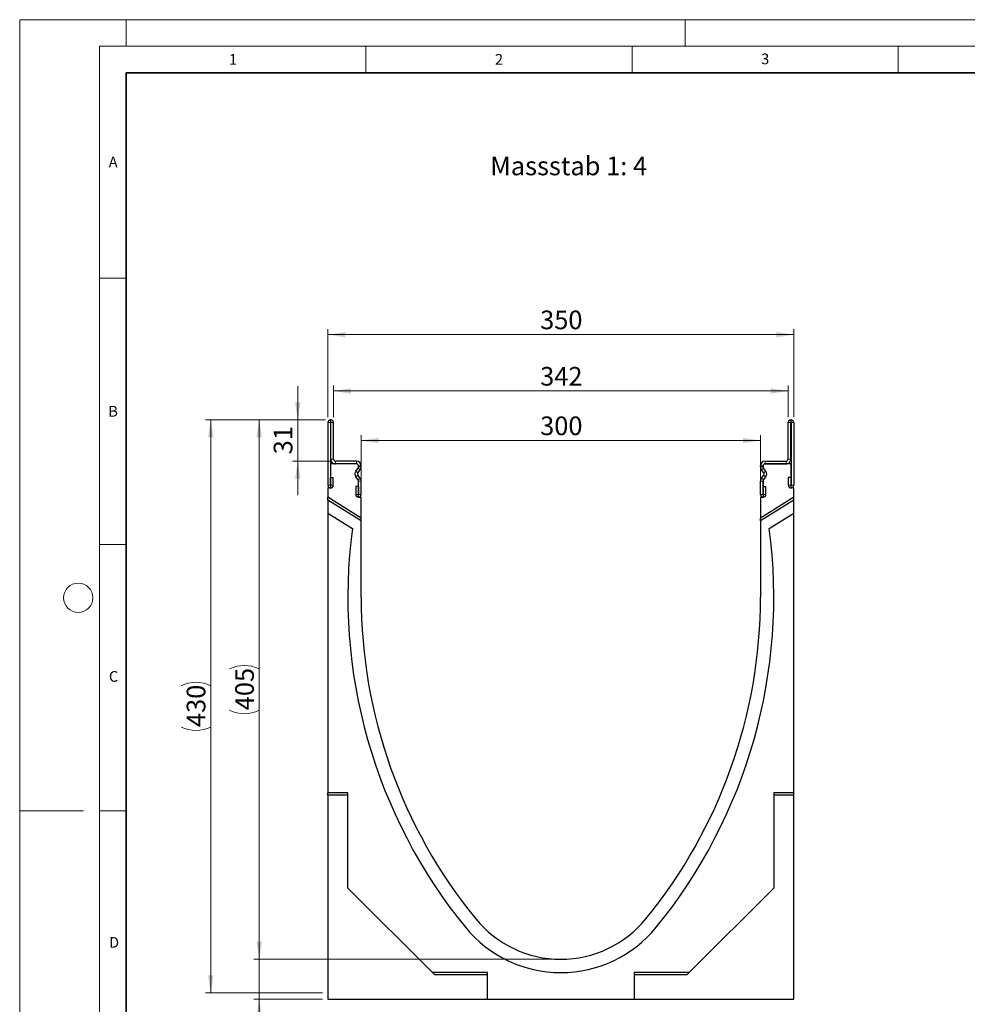
# Model space of a CAD drawing. Units: millimetres. Extents: x 0 to 725, y 0 to 647.
# Drawn here: x 0 to 178, y 112 to 297 of the extents above; entities that cross this region are included whole.
import ezdxf

# ---------------------------------------------------------------- set-up
doc = ezdxf.new("R2010")
doc.units = ezdxf.units.MM
doc.styles.add('SLDTEXTSTYLE0', font='TXT', dxfattribs={"width": 0.605})
doc.styles.add('SLDTEXTSTYLE1', font='TXT', dxfattribs={"width": 0.75})
doc.dimstyles.new('SLDDIMSTYLE0', dxfattribs={"dimtxt": 3.5, "dimasz": 3.302, "dimexe": 0, "dimexo": 0.0625, "dimgap": 0.875, "dimtad": 1, "dimdec": 0, "dimlfac": 4, "dimrnd": 1e-09, "dimzin": 12, "dimdsep": 46, "dimtxsty": 'SLDTEXTSTYLE1', "dimsah": 1, "dimcen": 0.09, "dimadec": 0, "dimazin": 3, "dimtfac": 1, "dimtdec": 0, "dimtmove": 0, "dimatfit": 0, "dimfxl": 0, "dimfrac": 2, "dimtolj": 1, "dimtzin": 12, "dimarcsym": 0})
doc.dimstyles.new('SLDDIMSTYLE1', dxfattribs={"dimtxt": 3.5, "dimasz": 3.302, "dimexe": 0, "dimexo": 0.0625, "dimgap": 0.875, "dimtad": 1, "dimdec": 0, "dimlfac": 4, "dimrnd": 1e-09, "dimzin": 12, "dimdsep": 46, "dimtxsty": 'SLDTEXTSTYLE1', "dimsah": 1, "dimcen": 0.09, "dimadec": 0, "dimazin": 3, "dimtfac": 1, "dimtdec": 0, "dimtofl": 0, "dimtmove": 0, "dimatfit": 3, "dimfxl": 0, "dimfrac": 2, "dimtolj": 1, "dimtzin": 12, "dimarcsym": 0})

# ---------------------------------------------------------------- blocks, each defined once
blk = doc.blocks.new('_D')
at = {"color": 179, "linetype": 'Continuous', "lineweight": 18}
for p, q in [((44.99, 120.63), (44.99, 126.98)), ((100.63, 120.63), (43.99, 120.63)), ((44.99, 120.63), (44.99, 113.13)), ((56.88, 113.13), (43.99, 113.13)), ((44.99, 113.13), (44.99, 103.54))]:
    blk.add_line(p, q, dxfattribs=at)
for points in [[(44.99, 120.63), (45.5, 123.94), (44.48, 123.94)], [(44.99, 113.13), (44.48, 109.83), (45.5, 109.83)]]:
    blk.add_solid(points, dxfattribs=at)
at = {"color": 179, "linetype": 'Continuous', "lineweight": 18, "insert": (40.48, 103.54), "char_height": 3.5, "attachment_point": 1, "rotation": 90, "style": 'SLDTEXTSTYLE1'}
blk.add_mtext('30', dxfattribs=at)
blk = doc.blocks.new('_D_1')
at = {"color": 179, "linetype": 'Continuous', "lineweight": 18}
for p, q in [((57.38, 221.88), (43.99, 221.88)), ((44.99, 120.63), (44.99, 221.88)), ((100.63, 120.63), (43.99, 120.63))]:
    blk.add_line(p, q, dxfattribs=at)
for centre, start, end in [((42.21, 169.58), 63.4349, 116.5651), ((42.21, 172.94), 243.4349, 296.5651)]:
    blk.add_arc(centre, 6.21, start, end, dxfattribs=at)
for points in [[(44.99, 221.88), (44.48, 218.58), (45.5, 218.58)], [(44.99, 120.63), (45.5, 123.94), (44.48, 123.94)]]:
    blk.add_solid(points, dxfattribs=at)
at = {"color": 179, "linetype": 'Continuous', "lineweight": 18, "insert": (40.48, 167.38), "char_height": 3.5, "attachment_point": 1, "rotation": 90, "style": 'SLDTEXTSTYLE1'}
blk.add_mtext('405', dxfattribs=at)
blk = doc.blocks.new('_D_2')
at = {"color": 179, "linetype": 'Continuous', "lineweight": 18}
for p, q in [((52.23, 221.88), (52.23, 228.23)), ((57.38, 221.88), (51.23, 221.88)), ((52.23, 214.13), (52.23, 221.88)), ((58.32, 214.13), (51.23, 214.13)), ((52.23, 214.13), (52.23, 207.78))]:
    blk.add_line(p, q, dxfattribs=at)
for points in [[(52.23, 221.88), (52.74, 225.19), (51.72, 225.19)], [(52.23, 214.13), (51.72, 210.83), (52.74, 210.83)]]:
    blk.add_solid(points, dxfattribs=at)
at = {"color": 179, "linetype": 'Continuous', "lineweight": 18, "insert": (47.72, 215.42), "char_height": 3.5, "attachment_point": 1, "rotation": 90, "style": 'SLDTEXTSTYLE1'}
blk.add_mtext('31', dxfattribs=at)
blk = doc.blocks.new('_D_3')
at = {"color": 179, "linetype": 'Continuous', "lineweight": 18}
for p, q in [((58.94, 222.38), (58.94, 228.31)), ((144.32, 222.38), (144.32, 228.31)), ((58.94, 227.31), (144.32, 227.31))]:
    blk.add_line(p, q, dxfattribs=at)
for points in [[(58.94, 227.31), (62.24, 226.8), (62.24, 227.82)], [(144.32, 227.31), (141.01, 227.82), (141.01, 226.8)]]:
    blk.add_solid(points, dxfattribs=at)
at = {"color": 179, "linetype": 'Continuous', "lineweight": 18, "insert": (97.75, 231.82), "char_height": 3.5, "attachment_point": 1, "style": 'SLDTEXTSTYLE1'}
blk.add_mtext('342', dxfattribs=at)
blk = doc.blocks.new('_D_4')
at = {"color": 179, "linetype": 'Continuous', "lineweight": 18}
for p, q in [((57.44, 221.88), (34.88, 221.88)), ((35.88, 114.34), (35.88, 221.88)), ((56.88, 114.34), (34.88, 114.34))]:
    blk.add_line(p, q, dxfattribs=at)
for centre, start, end in [((33.1, 166.44), 63.4349, 116.5651), ((33.1, 169.79), 243.4349, 296.5651)]:
    blk.add_arc(centre, 6.21, start, end, dxfattribs=at)
for points in [[(35.88, 221.88), (35.37, 218.58), (36.39, 218.58)], [(35.88, 114.34), (36.39, 117.64), (35.37, 117.64)]]:
    blk.add_solid(points, dxfattribs=at)
at = {"color": 179, "linetype": 'Continuous', "lineweight": 18, "insert": (31.37, 164.23), "char_height": 3.5, "attachment_point": 1, "rotation": 90, "style": 'SLDTEXTSTYLE1'}
blk.add_mtext('430', dxfattribs=at)
blk = doc.blocks.new('_D_5')
at = {"color": 179, "linetype": 'Continuous', "lineweight": 18}
for p, q in [((57.88, 222.38), (57.88, 238.88)), ((145.38, 222.38), (145.38, 238.88)), ((57.88, 237.88), (145.38, 237.88))]:
    blk.add_line(p, q, dxfattribs=at)
for points in [[(57.88, 237.88), (61.18, 237.38), (61.18, 238.39)], [(145.38, 237.88), (142.08, 238.39), (142.08, 237.38)]]:
    blk.add_solid(points, dxfattribs=at)
at = {"color": 179, "linetype": 'Continuous', "lineweight": 18, "insert": (97.75, 242.4), "char_height": 3.5, "attachment_point": 1, "style": 'SLDTEXTSTYLE1'}
blk.add_mtext('350', dxfattribs=at)
blk = doc.blocks.new('_D_6')
at = {"color": 179, "linetype": 'Continuous', "lineweight": 18}
for p, q in [((64.13, 208.31), (64.13, 219.01)), ((139.13, 208.31), (139.13, 219.01)), ((64.13, 218.01), (139.13, 218.01))]:
    blk.add_line(p, q, dxfattribs=at)
for points in [[(64.13, 218.01), (67.43, 217.5), (67.43, 218.52)], [(139.13, 218.01), (135.83, 218.52), (135.83, 217.5)]]:
    blk.add_solid(points, dxfattribs=at)
at = {"color": 179, "linetype": 'Continuous', "lineweight": 18, "insert": (97.75, 222.52), "char_height": 3.5, "attachment_point": 1, "style": 'SLDTEXTSTYLE1'}
blk.add_mtext('300', dxfattribs=at)

msp = doc.modelspace()

# ---------------------------------------------------------------- linework, layer by layer
at = {"color": 7, "linetype": 'Continuous', "lineweight": 18}
for p, q in [((0, 0), (0, 297)), ((0, 297), (420, 297)), ((20, 292), (20, 297)), ((125, 292), (125, 297)), ((15, 292), (415, 292)), ((15, 292), (15, 5)), ((65, 292), (65, 287)), ((115, 292), (115, 287)), ((165, 292), (165, 287)), ((15, 248.5), (20, 248.5)), ((15, 198.5), (20, 198.5)), ((12, 148.5), (0, 148.5)), ((15, 148.5), (20, 148.5))]:
    msp.add_line(p, q, dxfattribs=at)
at = {"color": 7, "linetype": 'Continuous', "lineweight": 35}
for p, q in [((20, 287), (20, 10)), ((410, 287), (20, 287))]:
    msp.add_line(p, q, dxfattribs=at)
at = {"color": 7, "linetype": 'Continuous', "lineweight": 25}
for p, q in [((58.44, 221.88), (58.38, 221.88)), ((144.82, 221.88), (144.88, 221.88)), ((57.88, 221.38), (57.88, 209.61)), ((58.44, 221.38), (58.38, 221.38)), ((58.38, 221.38), (58.38, 209.61)), ((58.44, 214.51), (58.44, 221.38)), ((58.94, 214.51), (58.94, 221.38)), ((144.32, 214.51), (144.32, 221.38)), ((144.82, 214.51), (144.82, 221.38)), ((144.82, 221.38), (144.88, 221.38)), ((144.88, 221.38), (144.88, 209.61)), ((145.38, 221.38), (145.38, 209.61)), ((58.38, 213.63), (58.38, 209.1)), ((63.25, 213.63), (58.38, 213.63)), ((63.26, 214.13), (59.32, 214.13)), ((63.26, 213.63), (59.32, 213.63)), ((63.11, 212.24), (63.55, 212.82)), ((63.12, 212.24), (63.56, 212.82)), ((63.63, 213.05), (63.63, 213.26)), ((63.63, 213.05), (63.63, 213.26)), ((64.13, 213.05), (64.13, 213.26)), ((139.12, 213.05), (139.12, 213.26)), ((139.62, 213.05), (139.62, 213.26)), ((139.63, 213.26), (139.63, 213.05)), ((140.14, 212.24), (139.7, 212.82)), ((140.15, 212.24), (139.71, 212.82)), ((140, 214.13), (143.93, 214.13)), ((140, 213.63), (143.93, 213.63)), ((144.88, 213.63), (140, 213.63)), ((144.88, 209.1), (144.88, 213.63)), ((58.4, 209.61), (58.4, 211.1)), ((58.4, 211.1), (58.9, 211.1)), ((58.9, 209.61), (58.9, 211.1)), ((63.55, 210.64), (63.11, 211.22)), ((63.56, 210.64), (63.12, 211.22)), ((63.51, 211.94), (63.96, 212.52)), ((63.96, 210.94), (63.51, 211.52)), ((139.74, 211.94), (139.3, 212.52)), ((139.3, 210.94), (139.74, 211.52)), ((139.7, 210.64), (140.14, 211.22)), ((139.71, 210.64), (140.15, 211.22)), ((144.35, 211.1), (144.35, 209.61)), ((144.85, 211.1), (144.35, 211.1)), ((144.85, 211.1), (144.85, 209.61)), ((57.88, 209.1), (57.88, 207.35)), ((58.38, 209.1), (57.88, 209.1)), ((63.11, 209.38), (63.11, 207.89)), ((63.61, 209.38), (63.11, 209.38)), ((63.61, 209.38), (63.61, 207.89)), ((63.63, 207.89), (63.63, 210.41)), ((63.63, 207.31), (63.63, 210.41)), ((64.13, 207.89), (64.13, 210.41)), ((139.12, 207.89), (139.12, 210.41)), ((139.62, 207.89), (139.62, 210.41)), ((139.63, 210.41), (139.63, 207.31)), ((139.65, 209.38), (140.15, 209.38)), ((139.65, 207.89), (139.65, 209.38)), ((140.15, 207.89), (140.15, 209.38)), ((145.38, 209.1), (144.88, 209.1)), ((145.38, 207.35), (145.38, 209.1)), ((64.13, 203.44), (57.88, 207.35)), ((57.88, 206.83), (57.88, 207.35)), ((64.13, 207.31), (63.63, 207.31)), ((64.13, 203.44), (64.13, 207.31)), ((145.38, 207.35), (139.13, 203.44)), ((139.63, 207.31), (139.13, 207.31)), ((139.13, 207.31), (139.13, 203.44)), ((145.38, 206.83), (145.38, 207.35)), ((64.13, 202.92), (57.88, 206.83)), ((57.88, 206.83), (57.88, 204.4)), ((145.38, 206.83), (139.13, 202.92)), ((145.38, 204.4), (145.38, 206.83)), ((57.88, 204.4), (57.88, 151.88)), ((57.88, 204.4), (62.48, 201.52)), ((64.13, 202.92), (64.13, 203.44)), ((139.13, 202.92), (139.13, 203.44)), ((140.78, 201.52), (145.38, 204.4)), ((145.38, 151.88), (145.38, 204.4)), ((64.13, 188.63), (64.13, 202.92)), ((139.13, 202.92), (139.13, 188.63)), ((61.63, 151.88), (57.88, 151.88)), ((57.88, 151.44), (57.88, 151.88)), ((61.63, 134.01), (61.63, 151.88)), ((145.38, 151.88), (141.63, 151.88)), ((141.63, 151.88), (141.63, 134.01)), ((145.38, 151.44), (145.38, 151.88)), ((61.63, 151.44), (57.88, 151.44)), ((57.88, 151.44), (57.88, 113.13)), ((145.38, 151.44), (141.63, 151.44)), ((145.38, 113.13), (145.38, 151.44)), ((77.5, 118.13), (61.63, 134.01)), ((141.63, 134.01), (125.75, 118.13)), ((87.88, 118.13), (77.5, 118.13)), ((77.94, 117.69), (77.5, 118.13)), ((87.88, 117.69), (77.94, 117.69)), ((87.88, 113.12), (87.88, 118.13)), ((125.75, 118.13), (115.38, 118.13)), ((115.38, 118.13), (115.38, 113.12)), ((125.31, 117.69), (115.38, 117.69)), ((125.31, 117.69), (125.75, 118.13)), ((57.88, 113.13), (87.88, 113.13)), ((87.88, 113.12), (115.38, 113.12)), ((115.38, 113.13), (145.38, 113.13))]:
    msp.add_line(p, q, dxfattribs=at)
at = {"color": 8, "linetype": 'Continuous', "lineweight": 18}
for p, q in [((58.38, 221.88), (58.38, 221.38)), ((58.44, 221.38), (58.44, 221.88)), ((144.82, 221.88), (144.82, 221.38)), ((144.88, 221.38), (144.88, 221.88)), ((58.38, 221.38), (57.88, 221.38)), ((58.94, 221.38), (58.44, 221.38)), ((144.82, 221.38), (144.32, 221.38)), ((145.38, 221.38), (144.88, 221.38)), ((58.44, 214.51), (58.94, 214.51)), ((144.32, 214.51), (144.82, 214.51)), ((59.32, 213.63), (59.32, 214.13)), ((59.32, 214.13), (59.32, 213.63)), ((63.26, 213.63), (63.26, 214.13)), ((63.96, 212.52), (63.56, 212.82)), ((64.13, 213.26), (63.63, 213.26)), ((63.63, 213.05), (64.13, 213.05)), ((139.62, 213.26), (139.12, 213.26)), ((139.12, 213.05), (139.62, 213.05)), ((139.7, 212.82), (139.3, 212.52)), ((140, 214.13), (140, 213.63)), ((143.93, 213.63), (143.93, 214.13)), ((143.94, 214.13), (143.93, 213.63)), ((63.12, 212.24), (63.51, 211.94)), ((63.51, 211.52), (63.12, 211.22)), ((63.56, 210.64), (63.96, 210.94)), ((139.3, 210.94), (139.7, 210.64)), ((139.74, 211.94), (140.14, 212.24)), ((140.14, 211.22), (139.74, 211.52)), ((58.38, 209.61), (57.88, 209.61)), ((58.4, 209.61), (58.9, 209.61)), ((64.13, 210.41), (63.63, 210.41)), ((139.62, 210.41), (139.12, 210.41)), ((144.85, 209.61), (144.35, 209.61)), ((144.88, 209.61), (145.38, 209.61)), ((63.61, 207.89), (63.11, 207.89)), ((63.63, 207.89), (64.13, 207.89)), ((139.62, 207.89), (139.12, 207.89)), ((139.65, 207.89), (140.15, 207.89))]:
    msp.add_line(p, q, dxfattribs=at)
at = {"color": 7, "linetype": 'Continuous', "lineweight": 18}
msp.add_circle((11, 188.5), 2.75, dxfattribs=at)
at = {"color": 7, "linetype": 'Continuous', "lineweight": 25}
for centre, radius, start, end in [((58.38, 221.38), 0.5, 90, 180), ((58.44, 221.38), 0.5, 0, 90), ((144.82, 221.38), 0.5, 90, 180), ((144.88, 221.38), 0.5, 0, 90), ((58.38, 221.38), 0.00025, 90, 180), ((58.44, 221.38), 0.00025, 0, 90), ((144.82, 221.38), 0.00025, 90, 180), ((144.88, 221.38), 0.00025, 0, 90), ((59.32, 214.51), 0.876, 180, 270.3219), ((59.32, 214.51), 0.377, 180, 270.3219), ((143.94, 214.51), 0.876, 269.6781, 0), ((143.94, 214.51), 0.377, 269.6781, 0), ((59.32, 213.58), 0.55, 90, 90.3219), ((59.32, 213.58), 0.05, 90, 90.3219), ((63.25, 213.26), 0.375, 0, 90), ((63.26, 213.26), 0.875, 0, 90), ((63.26, 213.26), 0.375, 0, 90), ((63.25, 213.05), 0.375, 322.7518, 0), ((63.26, 213.05), 0.375, 322.7518, 0), ((63.26, 213.05), 0.875, 322.7518, 0), ((140, 213.26), 0.875, 90, 180), ((140, 213.05), 0.875, 180, 217.2482), ((140, 213.26), 0.375, 90, 180), ((140, 213.05), 0.375, 180, 217.2482), ((140, 213.26), 0.375, 90, 180), ((140, 213.05), 0.375, 180, 217.2482), ((143.93, 213.58), 0.55, 89.6781, 90), ((143.93, 213.58), 0.05, 89.6781, 90), ((63.79, 211.73), 0.85, 142.7518, 217.2482), ((63.79, 211.73), 0.85, 142.7518, 217.2482), ((63.79, 211.73), 0.35, 142.7518, 217.2482), ((63.26, 210.41), 0.875, 0, 37.2482), ((140, 210.41), 0.875, 142.7518, 180), ((139.46, 211.73), 0.35, 322.7518, 37.2482), ((139.46, 211.73), 0.85, 322.7518, 37.2482), ((139.47, 211.73), 0.85, 322.7518, 37.2482), ((58.39, 209.61), 0.512, 180, 0), ((58.39, 209.61), 0.0125, 180, 0), ((63.25, 210.41), 0.375, 0, 37.2482), ((63.26, 210.41), 0.375, 0, 37.2482), ((140, 210.41), 0.375, 142.7518, 180), ((140, 210.41), 0.375, 142.7518, 180), ((144.87, 209.61), 0.512, 180, 0), ((144.87, 209.61), 0.0125, 180, 0), ((63.62, 207.89), 0.512, 180, 0), ((63.62, 207.89), 0.0125, 180, 0), ((139.64, 207.89), 0.512, 180, 0), ((139.64, 207.89), 0.0125, 180, 0), ((159.69, 188.63), 98.06, 172.447, 219.2119), ((43.57, 188.63), 98.06, 320.7881, 7.553), ((159.69, 188.63), 95.56, 180, 219.2119), ((43.57, 188.63), 95.56, 320.7881, 0), ((101.63, 141.26), 20.62, 219.2119, 320.7881), ((101.63, 141.26), 23.13, 219.2119, 320.7881)]:
    msp.add_arc(centre, radius, start, end, dxfattribs=at)

# ---------------------------------------------------------------- texts
at = {"color": 7, "linetype": 'Continuous', "lineweight": 18, "char_height": 2, "attachment_point": 2, "style": 'SLDTEXTSTYLE0'}
for s, insert in [('1', (40.05, 290.55)), ('2', (90.03, 290.56)), ('3', (140.02, 290.64)), ('A', (17.56, 271.3)), ('B', (17.55, 224.49)), ('C', (17.63, 174.73)), ('D', (17.74, 124.8))]:
    msp.add_mtext(s, dxfattribs=dict(at, insert=insert))
at = {"color": 179, "linetype": 'Continuous', "lineweight": 18, "insert": (88.36, 271.3), "char_height": 3.5, "attachment_point": 1, "style": 'SLDTEXTSTYLE1'}
msp.add_mtext('Massstab 1: 4', dxfattribs=at)

# ---------------------------------------------------------------- dimensions: what is measured, and where the dimension line sits
at = {"color": 179, "linetype": 'Continuous', "lineweight": 18}
for base, p1, p2, picture, middle in [((145.38, 237.88), (57.88, 221.38), (145.38, 221.38), '_D_5', (101.63, 237.88)), ((144.3160341, 227.30757803), (58.9410341, 221.38466118), (144.3160341, 221.38466118), '_D_3', (101.6285341, 227.30757803)), ((139.13, 218.01), (64.13, 207.31), (139.13, 207.31), '_D_6', (101.63, 218.01))]:
    dim = msp.add_linear_dim(base=base, p1=p1, p2=p2, dimstyle='SLDDIMSTYLE1', dxfattribs=at)
    dim.commit()
    dim.dimension.update_dxf_attribs({"geometry": picture, "text_midpoint": middle, "dimtype": 160})
for base, p1, p2, picture, middle in [((52.23, 221.88), (59.32, 214.13), (58.38, 221.88), '_D_2', (52.23, 218.01)), ((44.99, 113.13), (101.63, 120.63), (57.88, 113.13), '_D', (44.99, 106.13))]:
    dim = msp.add_linear_dim(base=base, p1=p1, p2=p2, angle=90, dimstyle='SLDDIMSTYLE0', dxfattribs=at)
    dim.commit()
    dim.dimension.update_dxf_attribs({"geometry": picture, "text_midpoint": middle, "dimtype": 160})
for base, p1, p2, picture, middle in [((35.88, 221.88), (57.88, 114.34), (58.44, 221.88), '_D_4', (35.88, 168.11)), ((44.99, 221.88), (101.63, 120.63), (58.38, 221.88), '_D_1', (44.99, 171.26))]:
    dim = msp.add_linear_dim(base=base, p1=p1, p2=p2, angle=90, text='(<>)', dimstyle='SLDDIMSTYLE1', dxfattribs=at)
    dim.commit()
    dim.dimension.update_dxf_attribs({"geometry": picture, "text_midpoint": middle, "dimtype": 160})

doc.saveas('drawing.dxf')
